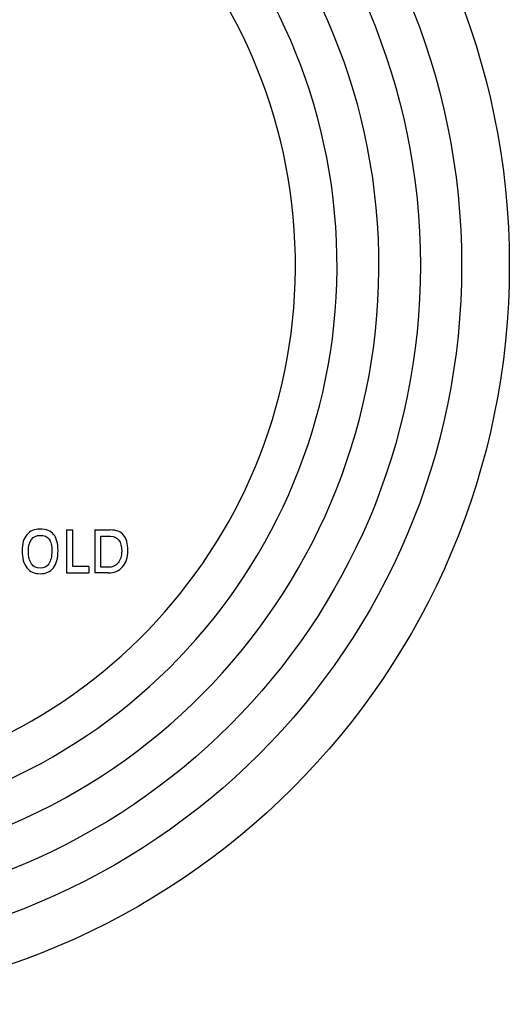
# Model space of a CAD drawing. Units: inches. Extents: x 7.1 to 14.8, y -1.5 to 20.1.
# Drawn here: x 12.2 to 14.8, y 4 to 9.2 of the extents above; entities that cross this region are included whole.
import ezdxf

# ---------------------------------------------------------------- set-up
doc = ezdxf.new("R2010")
doc.units = ezdxf.units.IN
doc.header["$LTSCALE"] = 1.21
doc.header["$MEASUREMENT"] = 0
doc.layers.get('0').update_dxf_attribs({"linetype": 'CONTINUOUS'})

msp = doc.modelspace()

# ---------------------------------------------------------------- linework, layer by layer
at = {"color": 7, "linetype": 'CONTINUOUS'}
for p, q in [((12.4911, 6.5022), (12.5236, 6.5022)), ((12.4911, 6.5022), (12.4911, 6.2772)), ((12.5236, 6.31), (12.5236, 6.5022)), ((12.6392, 6.5022), (12.7206, 6.5022)), ((12.6392, 6.5022), (12.6392, 6.2772)), ((12.6718, 6.4693), (12.7216, 6.4693)), ((12.6718, 6.3064), (12.6718, 6.4693)), ((12.6084, 6.31), (12.5236, 6.31)), ((12.6084, 6.31), (12.6084, 6.2772)), ((12.7098, 6.3064), (12.6718, 6.3064)), ((12.4911, 6.2772), (12.6084, 6.2772)), ((12.7098, 6.2772), (12.6392, 6.2772))]:
    msp.add_line(p, q, dxfattribs=at)
msp.add_circle((10.9377, 7.8897), 3.875, dxfattribs=at)
at = {"color": 9, "linetype": 'CONTINUOUS'}
for radius in [3.625, 3.4091]:
    msp.add_circle((10.9377, 7.8897), radius, dxfattribs=at)
for radius, start, end in [(3.1916, 272.1085, 267.8915), (2.9718, 274.9224, 265.0776), (2.7536, 274.9073, 265.0927)]:
    msp.add_arc((10.9377, 7.8897), radius, start, end, dxfattribs=at)
at = {"color": 7, "linetype": 'CONTINUOUS'}
for points in [[(12.3526, 6.5067), (12.3225, 6.5067), (12.2994, 6.4969), (12.283, 6.4774)], [(12.4237, 6.4791), (12.4083, 6.4975), (12.3846, 6.5067), (12.3526, 6.5067)], [(12.283, 6.4774), (12.2667, 6.4579), (12.2586, 6.4302), (12.2586, 6.3942)], [(12.3071, 6.4523), (12.3177, 6.4667), (12.333, 6.4739), (12.3526, 6.4739)], [(12.3526, 6.4739), (12.3743, 6.4739), (12.3902, 6.4673), (12.3998, 6.4544)], [(12.3998, 6.4544), (12.4095, 6.4415), (12.4142, 6.4203), (12.4142, 6.3911)], [(12.4468, 6.3942), (12.4468, 6.4328), (12.439, 6.4608), (12.4237, 6.4791)], [(12.7905, 6.4756), (12.7753, 6.4932), (12.752, 6.5022), (12.7206, 6.5022)], [(12.7216, 6.4693), (12.7409, 6.4693), (12.7555, 6.4626), (12.7655, 6.4493)], [(12.813, 6.3941), (12.813, 6.4312), (12.8055, 6.458), (12.7905, 6.4756)], [(12.2912, 6.3911), (12.2912, 6.4175), (12.2964, 6.4379), (12.3071, 6.4523)], [(12.7655, 6.4493), (12.7755, 6.436), (12.7805, 6.4165), (12.7805, 6.391)], [(12.2586, 6.3942), (12.2586, 6.3552), (12.2667, 6.3253), (12.283, 6.3041)], [(12.3071, 6.325), (12.2964, 6.3405), (12.2912, 6.3625), (12.2912, 6.3911)], [(12.4142, 6.3911), (12.4142, 6.3625), (12.4088, 6.3405), (12.3982, 6.325)], [(12.4223, 6.3042), (12.4386, 6.3253), (12.4468, 6.3552), (12.4468, 6.3942)], [(12.7805, 6.391), (12.7805, 6.365), (12.774, 6.3445), (12.7614, 6.3293)], [(12.7852, 6.3087), (12.8036, 6.3297), (12.813, 6.3581), (12.813, 6.3941)], [(12.283, 6.3041), (12.2994, 6.283), (12.3225, 6.2726), (12.3526, 6.2726)], [(12.3526, 6.3018), (12.333, 6.3018), (12.3177, 6.3094), (12.3071, 6.325)], [(12.3982, 6.325), (12.3875, 6.3094), (12.3723, 6.3018), (12.3526, 6.3018)], [(12.3526, 6.2726), (12.3828, 6.2726), (12.406, 6.283), (12.4223, 6.3042)], [(12.7614, 6.3293), (12.7486, 6.314), (12.7315, 6.3064), (12.7098, 6.3064)], [(12.7098, 6.2772), (12.7414, 6.2772), (12.7665, 6.2876), (12.7852, 6.3087)]]:
    msp.add_open_spline(points, degree=3, dxfattribs=at)

doc.saveas('drawing.dxf')
